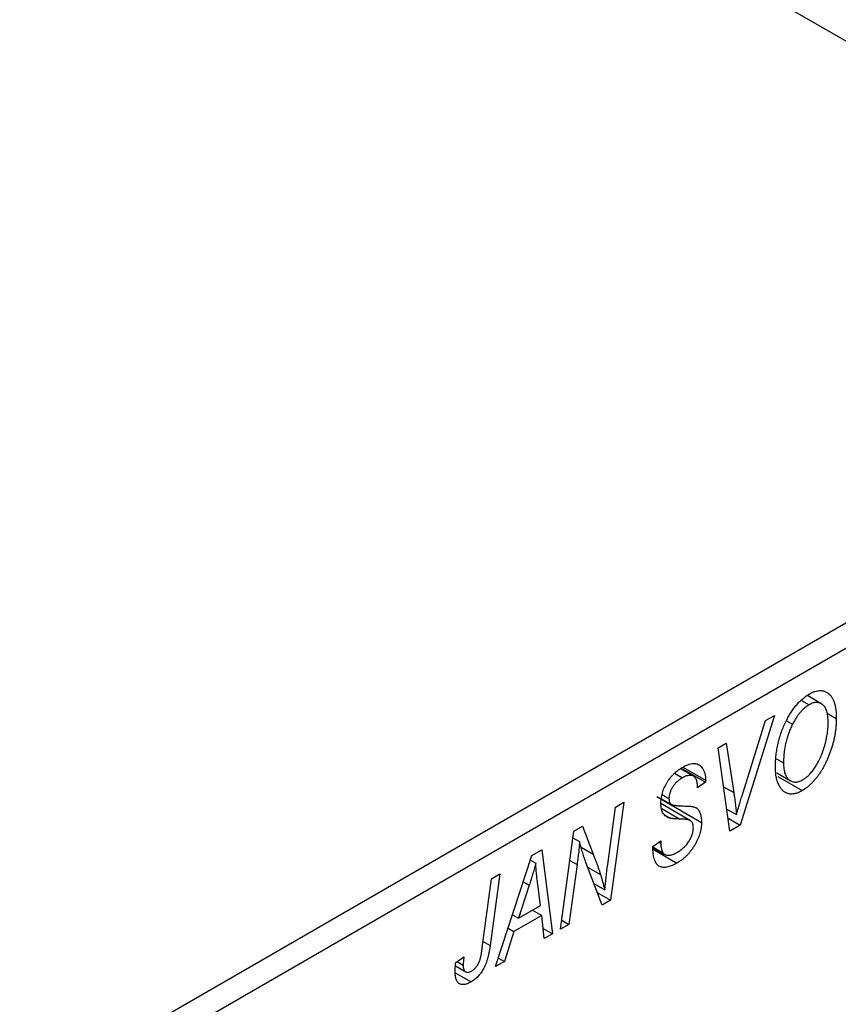
# Model space of a CAD drawing. Units: millimetres. Extents: x -475 to 631, y -233 to 415.
# Drawn here: x -202 to -151, y -105 to -43 of the extents above; entities that cross this region are included whole.
import ezdxf

# ---------------------------------------------------------------- set-up
doc = ezdxf.new("R2010")
doc.units = ezdxf.units.MM

msp = doc.modelspace()

# ---------------------------------------------------------------- linework, layer by layer
at = {"color": 7, "linetype": 'Continuous', "lineweight": 25}
for p, q in [((-222.81, -2.134), (-118.158, -62.548)), ((-201.597, -110.716), (-118.158, -62.548)), ((-117.451, -63.772), (-200.89, -111.941)), ((-152.887, -85.907), (-152.412, -86.182)), ((-151.636, -86.116), (-152.519, -85.606)), ((-151.265, -86.727), (-150.685, -87.062)), ((-154.608, -86.856), (-156.771, -93.82)), ((-156.598, -91.743), (-155.163, -87.176)), ((-155.163, -87.176), (-154.608, -86.856)), ((-153.851, -87.195), (-153.459, -87.421)), ((-158.185, -88.921), (-157.666, -88.621)), ((-157.428, -94.199), (-158.185, -88.921)), ((-157.666, -88.621), (-157.189, -91.75)), ((-154.479, -89.607), (-154.028, -89.867)), ((-159.74, -90.716), (-160.564, -90.24)), ((-160.51, -90.201), (-158.978, -91.086)), ((-160.407, -90.132), (-158.975, -90.959)), ((-160.937, -90.527), (-160.438, -90.815)), ((-158.978, -91.086), (-159.492, -91.442)), ((-158.975, -90.959), (-158.978, -91.086)), ((-154.454, -90.501), (-153.588, -91)), ((-154.399, -90.728), (-152.843, -91.627)), ((-159.492, -91.442), (-159.489, -91.309)), ((-162.063, -92.004), (-159.235, -93.637)), ((-161.758, -92.144), (-161.145, -92.498)), ((-161.717, -91.876), (-161.292, -92.121)), ((-165.18, -96.308), (-164.677, -92.668)), ((-164.154, -92.367), (-164.992, -98.566)), ((-164.677, -92.668), (-164.154, -92.367)), ((-159.929, -93.532), (-161.805, -92.449)), ((-157.63, -92.792), (-157.017, -93.146)), ((-161.572, -93.166), (-161.223, -93.367)), ((-157.546, -93.372), (-156.771, -93.82)), ((-168.17, -100.401), (-167.324, -94.197)), ((-167.324, -94.197), (-166.782, -93.884)), ((-166.782, -93.884), (-166.108, -95.648)), ((-156.771, -93.82), (-157.428, -94.199)), ((-167.382, -94.617), (-166.961, -94.86)), ((-162.32, -95.163), (-161.806, -94.797)), ((-161.806, -94.797), (-161.81, -94.984)), ((-169.988, -95.734), (-169.359, -95.371)), ((-169.359, -95.371), (-168.681, -100.696)), ((-162.318, -95.192), (-161.674, -95.563)), ((-162.314, -95.237), (-161.569, -95.667)), ((-162.306, -95.337), (-160.788, -96.213)), ((-161.953, -94.901), (-161.81, -94.984)), ((-172.287, -102.777), (-169.988, -95.734)), ((-170.083, -96.024), (-169.745, -96.219)), ((-167.12, -96.307), (-167.65, -100.1)), ((-165.534, -98.879), (-166.564, -96.188)), ((-173.134, -101.597), (-172.54, -97.208)), ((-172.019, -96.907), (-172.632, -101.45)), ((-172.54, -97.208), (-172.019, -96.907)), ((-170.156, -97.624), (-170.84, -99.715)), ((-169.437, -98.905), (-169.614, -97.569)), ((-166.055, -97.519), (-165.366, -97.917)), ((-165.842, -98.076), (-164.992, -98.566)), ((-164.992, -98.566), (-165.534, -98.879)), ((-170.84, -99.715), (-169.437, -98.905)), ((-169.943, -99.197), (-169.364, -99.531)), ((-171.216, -99.498), (-170.84, -99.715)), ((-169.364, -99.531), (-171.122, -100.546)), ((-169.199, -100.994), (-169.364, -99.531)), ((-171.489, -100.334), (-171.122, -100.546)), ((-169.271, -100.355), (-168.681, -100.696)), ((-167.65, -100.1), (-168.17, -100.401)), ((-168.094, -99.844), (-167.65, -100.1)), ((-171.122, -100.546), (-171.73, -102.456)), ((-168.681, -100.696), (-169.199, -100.994)), ((-174.81, -102.527), (-174.294, -102.154)), ((-172.11, -102.236), (-171.73, -102.456)), ((-174.836, -102.732), (-174.18, -103.11)), ((-174.719, -102.461), (-174.341, -102.679)), ((-171.73, -102.456), (-172.287, -102.777)), ((-174.846, -103.171), (-173.843, -103.75))]:
    msp.add_line(p, q, dxfattribs=at)
at = {"color": 8, "linetype": 'Continuous', "lineweight": 25}
for p, q in [((-157.833, -91.378), (-157.189, -91.75)), ((-161.742, -92.767), (-160.605, -93.424)), ((-166.865, -95.211), (-166.108, -95.648)), ((-167.576, -96.044), (-167.12, -96.307)), ((-166.455, -96.474), (-165.63, -96.95)), ((-170.534, -97.406), (-170.156, -97.624)), ((-173.079, -101.192), (-172.632, -101.45))]:
    msp.add_line(p, q, dxfattribs=at)
at = {"color": 7, "linetype": 'Continuous', "lineweight": 25}
for points, knots in [([(-152.395, -85.504), (-152.335, -85.471), (-152.218, -85.407), (-152.045, -85.34), (-151.881, -85.299), (-151.724, -85.281), (-151.575, -85.292), (-151.432, -85.324), (-151.298, -85.386), (-151.172, -85.469), (-151.057, -85.58), (-150.958, -85.717), (-150.873, -85.878), (-150.804, -86.065), (-150.751, -86.278), (-150.713, -86.516), (-150.69, -86.778), (-150.687, -86.965), (-150.685, -87.062)], [0, 0, 0, 0, 0.057263, 0.112568, 0.166985, 0.220742, 0.275104, 0.330458, 0.387584, 0.447151, 0.508197, 0.570573, 0.634393, 0.700852, 0.770128, 0.84281, 0.919314, 1, 1, 1, 1]), ([(-153.864, -87.215), (-153.814, -87.117), (-153.715, -86.926), (-153.55, -86.656), (-153.379, -86.407), (-153.198, -86.18), (-153.009, -85.976), (-152.811, -85.794), (-152.606, -85.634), (-152.465, -85.547), (-152.395, -85.504)], [0, 0, 0, 0, 0.136649, 0.267317, 0.392462, 0.514504, 0.634349, 0.753991, 0.875713, 1, 1, 1, 1]), ([(-151.199, -87.296), (-151.201, -87.228), (-151.203, -87.096), (-151.219, -86.91), (-151.248, -86.744), (-151.285, -86.592), (-151.335, -86.46), (-151.397, -86.345), (-151.468, -86.247), (-151.552, -86.169), (-151.643, -86.109), (-151.738, -86.065), (-151.839, -86.038), (-151.945, -86.032), (-152.054, -86.041), (-152.169, -86.069), (-152.289, -86.116), (-152.371, -86.16), (-152.412, -86.182)], [0, 0, 0, 0, 0.080233, 0.156686, 0.228935, 0.298158, 0.36508, 0.429725, 0.492502, 0.554569, 0.615156, 0.672906, 0.72873, 0.782677, 0.836275, 0.890041, 0.944187, 1, 1, 1, 1]), ([(-152.412, -86.182), (-152.46, -86.212), (-152.555, -86.271), (-152.696, -86.382), (-152.833, -86.512), (-152.967, -86.659), (-153.097, -86.824), (-153.223, -87.007), (-153.345, -87.207), (-153.421, -87.348), (-153.459, -87.421)], [0, 0, 0, 0, 0.1177276, 0.2337686, 0.3509646, 0.4701001, 0.5935383, 0.7220435, 0.8569584, 1, 1, 1, 1]), ([(-154.542, -90.136), (-154.54, -90.008), (-154.536, -89.757), (-154.504, -89.376), (-154.452, -89.001), (-154.377, -88.631), (-154.282, -88.267), (-154.165, -87.91), (-154.028, -87.558), (-153.919, -87.329), (-153.864, -87.215)], [0, 0, 0, 0, 0.140975, 0.275659, 0.405254, 0.529661, 0.650589, 0.768587, 0.884694, 1, 1, 1, 1]), ([(-150.685, -87.062), (-150.686, -87.141), (-150.688, -87.3), (-150.703, -87.541), (-150.729, -87.783), (-150.763, -88.025), (-150.809, -88.267), (-150.863, -88.509), (-150.928, -88.751), (-151.004, -88.992), (-151.085, -89.228), (-151.174, -89.457), (-151.267, -89.677), (-151.366, -89.888), (-151.469, -90.089), (-151.578, -90.282), (-151.693, -90.465), (-151.812, -90.639), (-151.935, -90.802), (-152.06, -90.955), (-152.187, -91.095), (-152.315, -91.225), (-152.445, -91.343), (-152.576, -91.45), (-152.709, -91.546), (-152.798, -91.6), (-152.843, -91.627)], [0, 0, 0, 0, 0.051795, 0.102706, 0.152363, 0.20141, 0.249746, 0.297455, 0.344845, 0.392009, 0.438322, 0.482904, 0.52599, 0.567516, 0.607845, 0.646963, 0.685433, 0.723119, 0.76018, 0.796023, 0.830829, 0.865359, 0.899013, 0.932797, 0.966382, 1, 1, 1, 1]), ([(-152.805, -90.937), (-152.774, -90.918), (-152.711, -90.88), (-152.617, -90.809), (-152.523, -90.733), (-152.43, -90.645), (-152.338, -90.547), (-152.246, -90.441), (-152.154, -90.324), (-152.062, -90.2), (-151.973, -90.066), (-151.887, -89.923), (-151.805, -89.771), (-151.727, -89.609), (-151.651, -89.439), (-151.58, -89.261), (-151.512, -89.073), (-151.448, -88.877), (-151.39, -88.678), (-151.338, -88.478), (-151.296, -88.279), (-151.26, -88.08), (-151.233, -87.882), (-151.214, -87.686), (-151.202, -87.489), (-151.2, -87.361), (-151.199, -87.296)], [0, 0, 0, 0, 0.030176, 0.060293, 0.090803, 0.121741, 0.153666, 0.186656, 0.220594, 0.25591, 0.292425, 0.329862, 0.368912, 0.409588, 0.452023, 0.496192, 0.542678, 0.591467, 0.641257, 0.690858, 0.741213, 0.791552, 0.842645, 0.894004, 0.946744, 1, 1, 1, 1]), ([(-153.459, -87.421), (-153.505, -87.514), (-153.597, -87.702), (-153.713, -87.992), (-153.81, -88.288), (-153.891, -88.591), (-153.951, -88.901), (-153.997, -89.219), (-154.023, -89.543), (-154.026, -89.757), (-154.028, -89.867)], [0, 0, 0, 0, 0.113035, 0.226833, 0.343503, 0.463933, 0.588336, 0.718997, 0.855944, 1, 1, 1, 1]), ([(-161.806, -92.454), (-161.805, -92.398), (-161.802, -92.288), (-161.785, -92.119), (-161.756, -91.952), (-161.716, -91.786), (-161.664, -91.621), (-161.599, -91.459), (-161.523, -91.298), (-161.437, -91.139), (-161.34, -90.986), (-161.234, -90.839), (-161.119, -90.702), (-160.997, -90.57), (-160.865, -90.45), (-160.724, -90.336), (-160.575, -90.23), (-160.473, -90.169), (-160.421, -90.137)], [0, 0, 0, 0, 0.066693, 0.131022, 0.192633, 0.25246, 0.311271, 0.36977, 0.428017, 0.487385, 0.546826, 0.606416, 0.666886, 0.728073, 0.791764, 0.857836, 0.927254, 1, 1, 1, 1]), ([(-160.421, -90.137), (-160.35, -90.098), (-160.211, -90.023), (-160.011, -89.946), (-159.828, -89.906), (-159.66, -89.898), (-159.509, -89.927), (-159.374, -89.99), (-159.257, -90.087), (-159.156, -90.213), (-159.076, -90.367), (-159.017, -90.543), (-158.982, -90.741), (-158.977, -90.886), (-158.975, -90.959)], [0, 0, 0, 0, 0.093705, 0.181461, 0.264701, 0.344698, 0.423293, 0.501994, 0.581872, 0.665001, 0.749324, 0.83241, 0.915482, 1, 1, 1, 1]), ([(-152.843, -91.627), (-152.881, -91.648), (-152.958, -91.69), (-153.071, -91.743), (-153.181, -91.783), (-153.288, -91.814), (-153.393, -91.835), (-153.494, -91.843), (-153.593, -91.842), (-153.689, -91.83), (-153.78, -91.805), (-153.869, -91.773), (-153.951, -91.723), (-154.031, -91.667), (-154.104, -91.595), (-154.177, -91.515), (-154.241, -91.42), (-154.304, -91.317), (-154.36, -91.202), (-154.409, -91.078), (-154.45, -90.944), (-154.483, -90.801), (-154.509, -90.648), (-154.529, -90.486), (-154.54, -90.315), (-154.541, -90.196), (-154.542, -90.136)], [0, 0, 0, 0, 0.037871, 0.075237, 0.11171, 0.148029, 0.183728, 0.219856, 0.256064, 0.292697, 0.329695, 0.367325, 0.405491, 0.444657, 0.485073, 0.526789, 0.569693, 0.61444, 0.660121, 0.706461, 0.752896, 0.800235, 0.848718, 0.897827, 0.948312, 1, 1, 1, 1]), ([(-154.028, -89.867), (-154.027, -89.932), (-154.024, -90.059), (-154.007, -90.237), (-153.979, -90.398), (-153.94, -90.544), (-153.889, -90.671), (-153.825, -90.78), (-153.752, -90.876), (-153.666, -90.951), (-153.575, -91.012), (-153.477, -91.052), (-153.376, -91.079), (-153.27, -91.087), (-153.16, -91.075), (-153.046, -91.049), (-152.927, -91.002), (-152.846, -90.959), (-152.805, -90.937)], [0, 0, 0, 0, 0.078033, 0.152299, 0.22365, 0.292087, 0.357858, 0.42248, 0.486131, 0.549178, 0.610839, 0.669701, 0.726227, 0.781477, 0.835572, 0.889574, 0.944401, 1, 1, 1, 1]), ([(-160.438, -90.815), (-160.471, -90.835), (-160.535, -90.873), (-160.627, -90.937), (-160.715, -91.005), (-160.796, -91.076), (-160.873, -91.151), (-160.943, -91.231), (-161.008, -91.314), (-161.067, -91.401), (-161.121, -91.489), (-161.166, -91.579), (-161.206, -91.669), (-161.236, -91.759), (-161.263, -91.85), (-161.279, -91.94), (-161.291, -92.032), (-161.291, -92.091), (-161.292, -92.121)], [0, 0, 0, 0, 0.078874, 0.153238, 0.223467, 0.291561, 0.355687, 0.41829, 0.478582, 0.538275, 0.596891, 0.653438, 0.709664, 0.765428, 0.821453, 0.878621, 0.938009, 1, 1, 1, 1]), ([(-159.489, -91.309), (-159.49, -91.263), (-159.492, -91.172), (-159.516, -91.05), (-159.552, -90.94), (-159.603, -90.845), (-159.666, -90.765), (-159.745, -90.709), (-159.835, -90.671), (-159.938, -90.657), (-160.051, -90.664), (-160.173, -90.693), (-160.303, -90.741), (-160.392, -90.79), (-160.438, -90.815)], [0, 0, 0, 0, 0.08218, 0.1629, 0.243329, 0.324985, 0.406155, 0.485584, 0.565597, 0.647922, 0.731777, 0.81743, 0.906898, 1, 1, 1, 1]), ([(-161.292, -92.121), (-161.291, -92.148), (-161.29, -92.199), (-161.281, -92.27), (-161.266, -92.333), (-161.245, -92.388), (-161.218, -92.434), (-161.184, -92.472), (-161.144, -92.501), (-161.114, -92.514), (-161.099, -92.52)], [0, 0, 0, 0, 0.138833, 0.272733, 0.399006, 0.521115, 0.640682, 0.759436, 0.877627, 1, 1, 1, 1]), ([(-157.189, -91.75), (-157.178, -91.819), (-157.157, -91.954), (-157.127, -92.151), (-157.103, -92.341), (-157.079, -92.52), (-157.059, -92.69), (-157.042, -92.85), (-157.028, -93.001), (-157.021, -93.099), (-157.017, -93.146)], [0, 0, 0, 0, 0.151929, 0.2959, 0.432574, 0.56142, 0.682341, 0.796113, 0.901992, 1, 1, 1, 1]), ([(-157.017, -93.146), (-156.996, -93.073), (-156.955, -92.932), (-156.896, -92.727), (-156.838, -92.534), (-156.784, -92.353), (-156.734, -92.184), (-156.685, -92.026), (-156.642, -91.881), (-156.612, -91.787), (-156.598, -91.743)], [0, 0, 0, 0, 0.1551393, 0.3012025, 0.4388837, 0.5686908, 0.6885672, 0.8009304, 0.9050613, 1, 1, 1, 1]), ([(-161.223, -93.367), (-161.271, -93.352), (-161.363, -93.325), (-161.483, -93.257), (-161.584, -93.173), (-161.666, -93.069), (-161.729, -92.946), (-161.775, -92.804), (-161.801, -92.638), (-161.804, -92.516), (-161.806, -92.454)], [0, 0, 0, 0, 0.139518, 0.270409, 0.394742, 0.513131, 0.630361, 0.748691, 0.87196, 1, 1, 1, 1]), ([(-161.099, -92.52), (-161.08, -92.526), (-161.039, -92.539), (-160.967, -92.552), (-160.879, -92.564), (-160.777, -92.576), (-160.659, -92.586), (-160.523, -92.592), (-160.373, -92.598), (-160.267, -92.601), (-160.212, -92.603)], [0, 0, 0, 0, 0.068475, 0.152312, 0.252478, 0.368738, 0.501963, 0.651234, 0.817531, 1, 1, 1, 1]), ([(-160.212, -92.603), (-160.171, -92.605), (-160.093, -92.607), (-159.983, -92.616), (-159.883, -92.625), (-159.796, -92.64), (-159.718, -92.656), (-159.653, -92.677), (-159.597, -92.698), (-159.539, -92.733), (-159.479, -92.788), (-159.416, -92.866), (-159.362, -92.959), (-159.316, -93.065), (-159.28, -93.188), (-159.254, -93.324), (-159.237, -93.474), (-159.236, -93.582), (-159.235, -93.637)], [0, 0, 0, 0, 0.075997, 0.145862, 0.209346, 0.266593, 0.318313, 0.363687, 0.403716, 0.437756, 0.501182, 0.565346, 0.631167, 0.699697, 0.770608, 0.843961, 0.920277, 1, 1, 1, 1]), ([(-160.605, -93.424), (-160.641, -93.423), (-160.711, -93.422), (-160.811, -93.415), (-160.902, -93.411), (-160.984, -93.403), (-161.057, -93.396), (-161.12, -93.387), (-161.176, -93.379), (-161.209, -93.371), (-161.223, -93.367)], [0, 0, 0, 0, 0.172642, 0.330919, 0.476652, 0.608091, 0.727004, 0.830999, 0.922499, 1, 1, 1, 1]), ([(-159.883, -93.566), (-159.896, -93.555), (-159.925, -93.531), (-159.982, -93.507), (-160.05, -93.482), (-160.134, -93.464), (-160.232, -93.448), (-160.343, -93.437), (-160.469, -93.428), (-160.558, -93.425), (-160.605, -93.424)], [0, 0, 0, 0, 0.071655, 0.157052, 0.257531, 0.373864, 0.506125, 0.65449, 0.819085, 1, 1, 1, 1]), ([(-159.749, -93.989), (-159.75, -93.943), (-159.753, -93.853), (-159.779, -93.737), (-159.821, -93.639), (-159.862, -93.59), (-159.883, -93.566)], [0, 0, 0, 0, 0.262351, 0.512683, 0.755331, 1, 1, 1, 1]), ([(-159.235, -93.637), (-159.236, -93.697), (-159.239, -93.814), (-159.259, -93.996), (-159.292, -94.177), (-159.34, -94.359), (-159.401, -94.541), (-159.474, -94.723), (-159.562, -94.905), (-159.662, -95.086), (-159.773, -95.262), (-159.893, -95.43), (-160.023, -95.586), (-160.159, -95.734), (-160.305, -95.87), (-160.458, -95.995), (-160.62, -96.114), (-160.731, -96.179), (-160.788, -96.213)], [0, 0, 0, 0, 0.0640634, 0.126107, 0.1862559, 0.2452488, 0.3040054, 0.3631424, 0.4231851, 0.4845391, 0.5466027, 0.6079292, 0.6695556, 0.7315849, 0.7951037, 0.8609141, 0.9288022, 1, 1, 1, 1]), ([(-160.753, -95.525), (-160.716, -95.503), (-160.642, -95.458), (-160.535, -95.384), (-160.434, -95.305), (-160.339, -95.22), (-160.25, -95.129), (-160.166, -95.034), (-160.089, -94.934), (-160.019, -94.828), (-159.956, -94.721), (-159.9, -94.615), (-159.853, -94.508), (-159.815, -94.402), (-159.786, -94.297), (-159.765, -94.193), (-159.751, -94.089), (-159.75, -94.022), (-159.749, -93.989)], [0, 0, 0, 0, 0.077104, 0.151107, 0.221012, 0.288111, 0.353658, 0.416427, 0.478853, 0.540527, 0.600859, 0.658915, 0.715398, 0.771409, 0.826731, 0.88297, 0.940769, 1, 1, 1, 1]), ([(-166.961, -94.86), (-166.968, -94.962), (-166.984, -95.178), (-167.019, -95.522), (-167.064, -95.902), (-167.101, -96.168), (-167.12, -96.307)], [0, 0, 0, 0, 0.215514, 0.454705, 0.715314, 1, 1, 1, 1]), ([(-166.564, -96.188), (-166.604, -96.067), (-166.682, -95.835), (-166.789, -95.493), (-166.881, -95.172), (-166.935, -94.961), (-166.961, -94.86)], [0, 0, 0, 0, 0.279135, 0.538445, 0.779157, 1, 1, 1, 1]), ([(-160.788, -96.213), (-160.848, -96.247), (-160.966, -96.313), (-161.138, -96.389), (-161.298, -96.445), (-161.447, -96.48), (-161.585, -96.495), (-161.711, -96.486), (-161.826, -96.458), (-161.93, -96.407), (-162.022, -96.334), (-162.102, -96.237), (-162.169, -96.116), (-162.224, -95.972), (-162.268, -95.804), (-162.296, -95.611), (-162.316, -95.397), (-162.319, -95.243), (-162.32, -95.163)], [0, 0, 0, 0, 0.069813, 0.135756, 0.198279, 0.257801, 0.314499, 0.369728, 0.423862, 0.477334, 0.531777, 0.587807, 0.646597, 0.708548, 0.77428, 0.844627, 0.919771, 1, 1, 1, 1]), ([(-161.81, -94.984), (-161.809, -95.043), (-161.806, -95.159), (-161.778, -95.314), (-161.738, -95.452), (-161.696, -95.526), (-161.674, -95.563)], [0, 0, 0, 0, 0.263644, 0.515552, 0.760584, 1, 1, 1, 1]), ([(-166.108, -95.648), (-166.083, -95.711), (-166.035, -95.834), (-165.964, -96.014), (-165.899, -96.188), (-165.836, -96.353), (-165.78, -96.514), (-165.725, -96.664), (-165.676, -96.809), (-165.645, -96.904), (-165.63, -96.95)], [0, 0, 0, 0, 0.1473319, 0.2884946, 0.4226039, 0.550785, 0.6725801, 0.7884488, 0.8972928, 1, 1, 1, 1]), ([(-161.674, -95.563), (-161.656, -95.588), (-161.618, -95.639), (-161.538, -95.687), (-161.442, -95.716), (-161.33, -95.724), (-161.203, -95.712), (-161.063, -95.673), (-160.912, -95.613), (-160.807, -95.555), (-160.753, -95.525)], [0, 0, 0, 0, 0.1016326, 0.2071784, 0.3190022, 0.4408272, 0.5695581, 0.7044896, 0.8478066, 1, 1, 1, 1]), ([(-169.745, -96.219), (-169.77, -96.32), (-169.823, -96.532), (-169.918, -96.867), (-170.031, -97.235), (-170.113, -97.491), (-170.156, -97.624)], [0, 0, 0, 0, 0.21607, 0.454799, 0.715604, 1, 1, 1, 1]), ([(-169.614, -97.569), (-169.623, -97.505), (-169.64, -97.378), (-169.661, -97.191), (-169.682, -97.012), (-169.699, -96.839), (-169.714, -96.674), (-169.727, -96.516), (-169.737, -96.365), (-169.742, -96.267), (-169.745, -96.219)], [0, 0, 0, 0, 0.147004, 0.287272, 0.421721, 0.549464, 0.671407, 0.78756, 0.897063, 1, 1, 1, 1]), ([(-165.366, -97.917), (-165.338, -97.652), (-165.283, -97.119), (-165.214, -96.58), (-165.18, -96.308)], [0, 0, 0, 0, 0.496159, 1, 1, 1, 1]), ([(-165.63, -96.95), (-165.609, -97.016), (-165.564, -97.156), (-165.501, -97.385), (-165.433, -97.64), (-165.389, -97.822), (-165.366, -97.917)], [0, 0, 0, 0, 0.2121775, 0.448901, 0.7114907, 1, 1, 1, 1]), ([(-172.632, -101.45), (-172.643, -101.527), (-172.664, -101.675), (-172.705, -101.893), (-172.753, -102.099), (-172.803, -102.291), (-172.861, -102.472), (-172.924, -102.64), (-172.992, -102.795), (-173.066, -102.938), (-173.146, -103.07), (-173.231, -103.192), (-173.32, -103.307), (-173.414, -103.414), (-173.515, -103.512), (-173.62, -103.6), (-173.73, -103.681), (-173.805, -103.727), (-173.843, -103.75)], [0, 0, 0, 0, 0.091113, 0.17658, 0.255685, 0.329789, 0.398138, 0.462079, 0.521438, 0.576814, 0.630312, 0.682206, 0.733234, 0.78474, 0.836474, 0.889225, 0.943604, 1, 1, 1, 1]), ([(-173.81, -103.063), (-173.783, -103.046), (-173.73, -103.013), (-173.652, -102.951), (-173.579, -102.879), (-173.509, -102.798), (-173.445, -102.708), (-173.386, -102.61), (-173.335, -102.502), (-173.297, -102.406), (-173.269, -102.321), (-173.249, -102.246), (-173.229, -102.162), (-173.209, -102.068), (-173.189, -101.964), (-173.17, -101.85), (-173.151, -101.727), (-173.14, -101.642), (-173.134, -101.597)], [0, 0, 0, 0, 0.063185, 0.125022, 0.185102, 0.24609, 0.307118, 0.370126, 0.435874, 0.506578, 0.545722, 0.591114, 0.643218, 0.701363, 0.766366, 0.837332, 0.915247, 1, 1, 1, 1]), ([(-174.294, -102.154), (-174.301, -102.21), (-174.315, -102.315), (-174.328, -102.458), (-174.339, -102.578), (-174.34, -102.648), (-174.341, -102.679)], [0, 0, 0, 0, 0.314016, 0.58682, 0.814658, 1, 1, 1, 1]), ([(-174.855, -103.074), (-174.854, -102.985), (-174.85, -102.808), (-174.823, -102.62), (-174.81, -102.527)], [0, 0, 0, 0, 0.500764, 1, 1, 1, 1]), ([(-174.341, -102.679), (-174.34, -102.73), (-174.337, -102.827), (-174.308, -102.948), (-174.262, -103.043), (-174.197, -103.106), (-174.117, -103.141), (-174.025, -103.147), (-173.921, -103.12), (-173.847, -103.082), (-173.81, -103.063)], [0, 0, 0, 0, 0.148499, 0.282516, 0.407163, 0.526583, 0.643429, 0.756607, 0.874737, 1, 1, 1, 1]), ([(-173.843, -103.75), (-173.881, -103.771), (-173.956, -103.813), (-174.066, -103.861), (-174.168, -103.894), (-174.266, -103.918), (-174.355, -103.923), (-174.44, -103.918), (-174.517, -103.897), (-174.588, -103.863), (-174.652, -103.817), (-174.706, -103.753), (-174.752, -103.675), (-174.79, -103.584), (-174.819, -103.476), (-174.84, -103.356), (-174.854, -103.221), (-174.855, -103.124), (-174.855, -103.074)], [0, 0, 0, 0, 0.06813, 0.132536, 0.194316, 0.253693, 0.311225, 0.367699, 0.424071, 0.480227, 0.536872, 0.594511, 0.653828, 0.716061, 0.781127, 0.84976, 0.922402, 1, 1, 1, 1])]:
    msp.add_open_spline(points, degree=3, knots=knots, dxfattribs=at)

doc.saveas('drawing.dxf')
